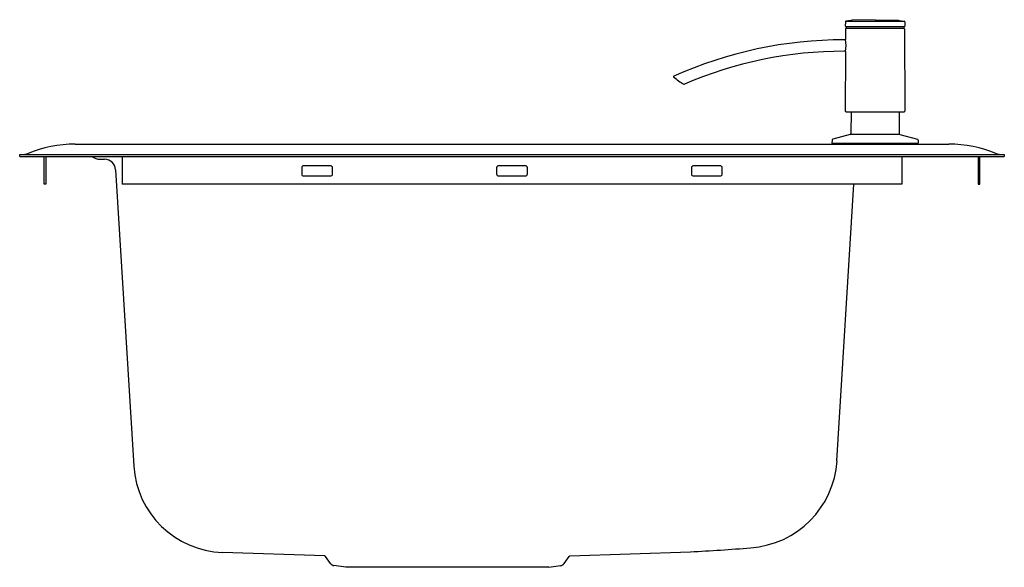
# Model space of a CAD drawing. Units: inches. Extents: x 4312.1 to 4331, y 191.9 to 202.4.
import ezdxf

# ---------------------------------------------------------------- set-up
doc = ezdxf.new("R2010")
doc.units = ezdxf.units.IN
doc.header["$LTSCALE"] = 0.64311
doc.header["$MEASUREMENT"] = 0
doc.layers.get('0').update_dxf_attribs({"color": 255, "linetype": 'CONTINUOUS'})
doc.layers.get('Defpoints').update_dxf_attribs({"linetype": 'CONTINUOUS'})
doc.styles.get("Standard").update_dxf_attribs({"font": 'txt', "width": 0.8})

msp = doc.modelspace()

# ---------------------------------------------------------------- linework, layer by layer
at = {"linetype": 'Continuous'}
for p, q in [((4327.94, 202.329), (4327.939, 202.249)), ((4327.947, 202.241), (4329.074, 202.241)), ((4328.046, 202.358), (4327.95, 202.341)), ((4327.95, 202.341), (4329.072, 202.341)), ((4327.958, 202.241), (4327.958, 202.205)), ((4328.071, 202.361), (4328.046, 202.358)), ((4328.511, 202.371), (4328.071, 202.361)), ((4328.511, 202.371), (4328.951, 202.361)), ((4328.951, 202.361), (4328.976, 202.358)), ((4328.976, 202.358), (4329.072, 202.341)), ((4329.063, 202.241), (4329.064, 202.205)), ((4329.082, 202.329), (4329.082, 202.249)), ((4327.946, 202.198), (4327.944, 201.989)), ((4329.072, 202.201), (4327.95, 202.201)), ((4329.076, 202.198), (4329.085, 200.623)), ((4327.945, 201.985), (4327.917, 201.985)), ((4327.944, 201.764), (4327.917, 201.764)), ((4327.943, 201.761), (4327.936, 200.623)), ((4327.956, 200.603), (4329.066, 200.603))]:
    msp.add_line(p, q, dxfattribs=at)
at = {"color": 7, "linetype": 'Continuous'}
for p, q in [((4328.051, 200.603), (4328.047, 200.184)), ((4328.971, 200.603), (4328.975, 200.184)), ((4328.032, 200.165), (4327.699, 200.076)), ((4328.989, 200.165), (4328.032, 200.165)), ((4328.989, 200.165), (4329.322, 200.076)), ((4327.685, 200.057), (4327.684, 200.001)), ((4327.684, 200.001), (4329.337, 200.001)), ((4327.743, 199.981), (4327.743, 200.001)), ((4329.278, 199.981), (4329.278, 200.001)), ((4329.336, 200.057), (4329.337, 200.001))]:
    msp.add_line(p, q, dxfattribs=at)
for p, q in [((4313.159, 199.981), (4329.925, 199.981)), ((4312.094, 199.745), (4312.094, 199.784)), ((4312.094, 199.784), (4330.991, 199.784)), ((4330.991, 199.784), (4330.991, 199.745)), ((4312.094, 199.745), (4330.991, 199.745)), ((4312.566, 199.213), (4312.566, 199.745)), ((4312.598, 199.745), (4312.598, 199.213)), ((4313.634, 199.69), (4313.722, 199.69)), ((4314.062, 199.745), (4314.062, 199.213)), ((4318.058, 199.567), (4317.546, 199.567)), ((4321.798, 199.567), (4321.286, 199.567)), ((4325.538, 199.567), (4325.026, 199.567)), ((4329.022, 199.745), (4329.022, 199.213)), ((4330.487, 199.745), (4330.487, 199.213)), ((4330.519, 199.213), (4330.519, 199.745)), ((4313.934, 199.49), (4314.282, 193.797)), ((4317.507, 199.527), (4317.507, 199.409)), ((4318.097, 199.409), (4318.097, 199.527)), ((4321.247, 199.527), (4321.247, 199.409)), ((4321.837, 199.409), (4321.837, 199.527)), ((4324.987, 199.527), (4324.987, 199.409)), ((4325.577, 199.409), (4325.577, 199.527)), ((4312.598, 199.213), (4312.566, 199.213)), ((4329.022, 199.213), (4314.062, 199.213)), ((4317.546, 199.37), (4318.058, 199.37)), ((4321.286, 199.37), (4321.798, 199.37)), ((4325.026, 199.37), (4325.538, 199.37)), ((4327.78, 193.899), (4328.105, 199.213)), ((4330.487, 199.213), (4330.519, 199.213)), ((4317.947, 192.074), (4315.988, 192.142)), ((4318.059, 191.929), (4317.962, 192.065)), ((4322.542, 191.929), (4322.638, 192.065)), ((4322.654, 192.074), (4324.968, 192.154)), ((4318.351, 191.856), (4318.125, 191.888)), ((4322.249, 191.856), (4318.351, 191.856)), ((4322.249, 191.856), (4322.476, 191.888))]:
    msp.add_line(p, q)
at = {"linetype": 'Continuous'}
for centre, radius, start, end in [((4327.947, 202.249), 0.00787, 179.5001, 270.107), ((4327.952, 202.329), 0.0118, 100, 179.5), ((4327.954, 202.205), 0.00394, 270, 359.5), ((4329.068, 202.205), 0.00394, 180.5, 270), ((4329.07, 202.329), 0.0118, 0.5, 80), ((4329.074, 202.249), 0.00787, 269.893, 0.4999), ((4327.95, 202.198), 0.00394, 88.721, 179.6371), ((4329.072, 202.198), 0.00394, 0.3528, 90.0012), ((4327.917, 194.001), 7.984, 90, 114.1734), ((4327.387, 201.878), 0.568, 348.0703, 11.2241), ((4327.917, 194.001), 7.764, 90, 113.266), ((4324.651, 201.278), 0.00788, 114.2043, 227.7905), ((4325.289, 201.982), 0.959, 227.8242, 242.3067), ((4324.847, 201.14), 0.00791, 242.4337, 293.1267), ((4327.956, 200.623), 0.0197, 179.6472, 270), ((4329.066, 200.623), 0.0197, 270, 0.3528)]:
    msp.add_arc(centre, radius, start, end, dxfattribs=at)
at = {"color": 7, "linetype": 'Continuous'}
for centre, start, end in [((4328.027, 200.184), 285, 359.5), ((4328.994, 200.184), 180.5, 255), ((4327.705, 200.057), 105, 179), ((4329.317, 200.057), 1, 75)]:
    msp.add_arc(centre, 0.0197, start, end, dxfattribs=at)
for centre, radius, start, end in [((4313.16, 197.617), 2.364, 90.0036, 112.7909), ((4329.925, 197.619), 2.362, 67.2018, 90), ((4312.183, 199.942), 0.157, 270, 292.7982), ((4330.902, 199.942), 0.157, 247.2018, 270), ((4313.634, 199.918), 0.228, 229.3428, 270), ((4313.722, 199.477), 0.213, 3.5, 90), ((4317.546, 199.527), 0.0394, 90, 180), ((4318.058, 199.527), 0.0394, 0, 90), ((4321.286, 199.527), 0.0394, 90, 180), ((4321.798, 199.527), 0.0394, 0, 90), ((4325.026, 199.527), 0.0394, 90, 180), ((4325.538, 199.527), 0.0394, 0, 90), ((4317.546, 199.409), 0.0394, 180, 270), ((4318.058, 199.409), 0.0394, 270, 360), ((4321.286, 199.409), 0.0394, 180, 270), ((4321.798, 199.409), 0.0394, 270, 0), ((4325.026, 199.409), 0.0394, 180, 270), ((4325.538, 199.409), 0.0394, 270, 360), ((4325.999, 194.012), 1.785, 273.9831, 356.353), ((4316.05, 193.913), 1.772, 183.7623, 267.9947), ((4323.56, 222.01), 29.889, 272.7005, 274.9192), ((4317.946, 192.054), 0.0194, 34.7032, 88.1933), ((4322.655, 192.054), 0.0197, 92, 144.7587), ((4318.139, 191.986), 0.0984, 215.242, 261.8057), ((4322.462, 191.986), 0.0984, 278.1943, 324.758)]:
    msp.add_arc(centre, radius, start, end)

# ---------------------------------------------------------------- texts
at = {"layer": 'Defpoints'}
for tag, p, s in [('TRADENAME', (4321.542, 199.742), 'STACCATO'), ('MODELNUMBER', (4321.542, 199.744), 'K-3361T-2KD'), ('PRODUCT', (4321.542, 199.74), 'KITCHEN SINK')]:
    msp.add_attdef(tag, p, s, height=0.001, dxfattribs=at)

doc.saveas('drawing.dxf')
